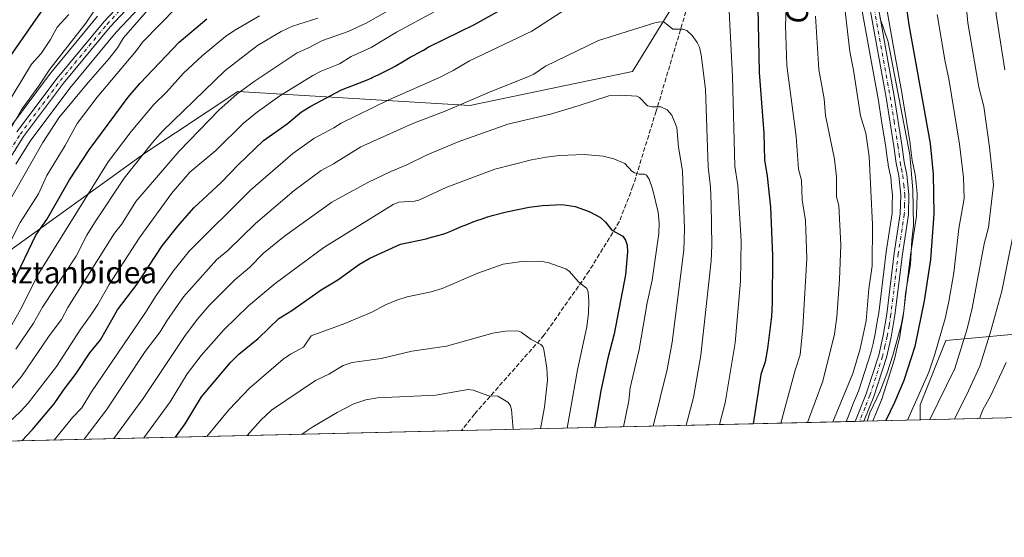
# Model space of a CAD drawing. Units: metres. Extents: x 657977 to 661429, y 4758013 to 4760406.
# Drawn here: x 659546 to 659907, y 4758013 to 4758203 of the extents above; entities that cross this region are included whole.
import ezdxf
from ezdxf.enums import TextEntityAlignment as Align

# ---------------------------------------------------------------- set-up
doc = ezdxf.new("R2010")
doc.units = ezdxf.units.M
doc.header["$MEASUREMENT"] = 0
doc.linetypes.add('DGN Style 3', pattern=[2.307223458686699, 1.648016756204785, -0.6592067024819142])
doc.linetypes.add('DGN Style 4', pattern=[2.6384748266838614, 1.318413404963828, -0.6592067024819142, 0.001648016756204785, -0.6592067024819142])
for name, color, linetype, lineweight in [('Arbolado forestal CxS', 92, 'Continuous', 0), ('Comarca CxS', 21, 'Continuous', 0), ('Comunidad Autónoma CxS', 142, 'Continuous', 0), ('Curva de nivel maestra', 30, 'Continuous', 30), ('Curva de nivel normal', 30, 'Continuous', 0), ('Espacio natural protegido CxS', 121, 'Continuous', 0), ('Instalación recreativa', 7, 'Continuous', 0), ('Municipio CxS', 4, 'Continuous', 0), ('Pista no pavimentada Cxs', 111, 'Continuous', 0), ('Pista no pavimentada eje', 91, 'DGN Style 4', 0), ('Provincia CxS', 1, 'Continuous', 0), ('Senda', 7, 'DGN Style 3', 0), ('Texto cartográfico', 7, 'Continuous', 0)]:
    doc.layers.add(name, color=color, linetype=linetype, lineweight=lineweight)
doc.styles.add('Style-Arial', font='txt')

# ---------------------------------------------------------------- blocks, each defined once
blk = doc.blocks.new('*U6')
at = {"layer": 'Arbolado forestal CxS', "color": 92, "linetype": 'Continuous', "lineweight": 0}
for points in [[(659920.2655999997, 4758088.2775, 1251.730200000005), (659885.5343000004, 4758085.120300001, 1269.677899999995), (659876.0617000004, 4758061.439900001, 1270.270499999999), (659876.0617000004, 4758055.9802, 1268.712400000004), (658578.4890999999, 4758025.709600001, 1251.848100000003)], [(659519.7659, 4758101.517300001, 1257.595000000001), (659592.2034999998, 4758153.756100001, 1283.895399999994), (659626.2384000003, 4758176.3577, 1288.789600000004), (659711.1754999999, 4758171.1491, 1310.108399999997), (659770.7346999999, 4758183.6873, 1312.897599999997), (659795.8129000004, 4758224.437700001, 1305.757400000002), (659805.2171999998, 4758258.919299999, 1302.226200000005), (659827.1605000002, 4758305.9397, 1300.290599999993), (659858.5077000001, 4758349.825099999, 1293.448000000004), (659902.3936999999, 4758409.384099999, 1282.745699999999), (659924.3384999996, 4758478.347300001, 1268.485000000001), (659963.2944999998, 4758524.2335, 1255.721099999995), (659981.4254999999, 4758540.098099999, 1249.785000000003), (660034.4181000004, 4758582.224500001, 1232.292000000001)]]:
    blk.add_polyline3d(points, dxfattribs=at)
blk = doc.blocks.new('*U8')
at = {"layer": 'Instalación recreativa', "color": 7, "linetype": 'Continuous', "lineweight": 0}
for points in [[(659542.8969999999, 4758163.366000001, 1270.504100000006), (659557.6069999998, 4758183.026000001, 1261.536600000007), (659557.7438000003, 4758183.1997, 1261.630600000004), (659574.8733000001, 4758203.891200001, 1275.578200000004)], [(659863.7725000001, 4758207.286499999, 1284.331999999995), (659866.6535999998, 4758191.304199999, 1285.256299999994), (659869.5601000005, 4758175.210700001, 1285.586800000005), (659869.5736999996, 4758175.1304, 1285.686199999996), (659870.9989, 4758166.214199999, 1288.410099999994), (659872.4241000004, 4758157.268100001, 1284.842499999999), (659872.4411000004, 4758157.1516, 1284.908800000005), (659872.8569, 4758154.0153, 1287.094400000002), (659873.2455000002, 4758151.020199999, 1286.812600000005), (659873.6969999997, 4758148.855799999, 1285.296499999997), (659874.1787, 4758146.502499999, 1284.834499999997), (659874.2017000001, 4758146.3815, 1284.896599999993), (659874.2472999999, 4758146.052300001, 1285.036999999997), (659874.5970999999, 4758142.5891, 1286.349499999997), (659874.9670000002, 4758138.955800001, 1288.379199999996), (659874.9901000002, 4758138.5001, 1288.598499999993), (659874.9886999996, 4758138.3895, 1288.635999999999), (659874.8986999998, 4758134.726500001, 1285.449800000002), (659874.8086000001, 4758131.2534, 1283.204500000007), (659874.7585000005, 4758130.6907, 1283.3701), (659872.5590000004, 4758116.2893, 1287.407800000001), (659869.8574000001, 4758094.018200001, 1284.553499999995), (659869.8301999997, 4758093.828500001, 1284.601500000004), (659869.1796000004, 4758089.8794, 1284.919299999994), (659868.5053000003, 4758085.8345, 1284.579199999993), (659868.4521000005, 4758085.5712, 1284.581000000006), (659867.6130999997, 4758081.980699999, 1285.301000000007), (659866.7542000003, 4758078.270199999, 1289.904999999999), (659866.6501000002, 4758077.895400001, 1290.224199999997), (659862.0151000004, 4758063.6204, 1281.798999999999), (659861.9637000002, 4758063.471000001, 1281.760599999994), (659861.9100000003, 4758063.330800001, 1281.722599999994), (659860.1005999995, 4758058.8323, 1284.964099999997), (659858.7942000005, 4758055.577400001, 1286.588499999998), (659849.0033999998, 4758055.348999999, 1287.965299999996), (659849.7243999997, 4758057.1425, 1287.457500000004), (659851.7495999997, 4758062.187899999, 1289.902900000001), (659853.5027000001, 4758066.546399999, 1290.463699999993), (659858.0299000005, 4758080.489600001, 1288.891199999998), (659858.8470999999, 4758084.019500001, 1289.055300000007), (659859.6551999999, 4758087.4779, 1288.156000000003), (659860.3005999997, 4758091.3508, 1288.587799999994), (659860.9343999998, 4758095.197100001, 1289.985100000006), (659863.6327999998, 4758117.442, 1293.801099999997), (659863.6517000003, 4758117.579500001, 1293.759699999995), (659865.8190000001, 4758131.7697, 1286.589999999997), (659865.9014999998, 4758134.953700001, 1286.716700000004), (659865.9845000004, 4758138.326900001, 1286.0766), (659865.6431, 4758141.681100001, 1285.005699999994), (659865.3158, 4758144.921, 1283.845700000005), (659864.8832, 4758147.034399999, 1283.1112), (659864.3998999996, 4758149.351199999, 1282.848800000007), (659864.3734999998, 4758149.488700001, 1282.839999999997), (659864.3425000003, 4758149.691099999, 1282.820500000002), (659863.9332999998, 4758152.844900001, 1282.588699999993), (659863.5268999999, 4758155.910300001, 1284.1299), (659862.1113, 4758164.796, 1283.960900000006), (659860.6936999997, 4758173.664999999, 1286.3992), (659857.7966, 4758189.706, 1282.820600000006), (659854.8899999997, 4758205.830200001, 1287.970700000005)], [(659594.5963000003, 4758211.8597, 1263.843999999998), (659581.7120000003, 4758198.0385, 1263.133199999997), (659564.7468999998, 4758177.545700001, 1264.920599999998), (659550.2083999999, 4758158.114800001, 1263.858600000007), (659544.9029000001, 4758149.733999999, 1266.4182)]]:
    blk.add_polyline3d(points, dxfattribs=at)
blk = doc.blocks.new('*U10')
at = {"layer": 'Pista no pavimentada Cxs', "color": 111, "linetype": 'Continuous', "lineweight": 0}
for points in [[(659545.2600999996, 4758161.520099999, 1265.025699999998), (659560.0301000001, 4758181.2601, 1261.561300000001), (659577.2001, 4758202.0001, 1269.702000000005), (659590.6901000004, 4758216.470100001, 1266.433900000004)], [(659860.8000999996, 4758206.840100001, 1280.888999999996), (659866.6101000002, 4758174.670100001, 1281.081699999995), (659869.4600999998, 4758156.780099999, 1282.214800000002), (659870.2901, 4758150.520099999, 1282.972899999993), (659871.2500999998, 4758145.8301, 1281.644499999995), (659871.9901000002, 4758138.5601, 1282.844800000006), (659871.8101000005, 4758131.2401, 1280.809099999999), (659869.5900999998, 4758116.700099999, 1285.451199999996), (659866.8800999997, 4758094.350099999, 1282.038199999995), (659865.5401, 4758086.3101, 1281.726200000005), (659863.8201000001, 4758078.880100001, 1283.403600000005), (659859.1501000002, 4758064.5001, 1281.527499999997), (659855.5301000001, 4758055.5001, 1283.316399999996), (659852.2681, 4758055.425200001, 1281.319600000003), (659852.2701000003, 4758055.4301, 1281.316099999996), (659856.3201000001, 4758065.520099999, 1283.959099999993), (659860.9200999998, 4758079.690099999, 1283.467799999999), (659862.6001000004, 4758086.880100001, 1281.013099999996), (659863.9001000002, 4758094.770099999, 1283.323499999999), (659866.6101000002, 4758117.100099999, 1286.376900000003), (659868.8101000005, 4758131.5001, 1281.507299999997), (659868.9901000002, 4758138.440099999, 1282.300099999993), (659868.2901, 4758145.370100001, 1280.881399999998), (659867.3201000001, 4758150.020099999, 1280.613800000007), (659866.5000999998, 4758156.340100001, 1281.345300000001), (659863.6501000002, 4758174.170100001, 1281.1296), (659857.8400999998, 4758206.4001, 1280.867299999998)], [(659592.6501000002, 4758214.170100001, 1262.698900000003), (659579.4600999998, 4758200.020099999, 1265.033100000001), (659562.3901000004, 4758179.4001, 1262.261100000003), (659547.7401000002, 4758159.8201, 1261.037400000001), (659536.9401000004, 4758142.7601, 1259.474100000007)]]:
    blk.add_polyline3d(points, dxfattribs=at)

msp = doc.modelspace()

# ---------------------------------------------------------------- linework, layer by layer
at = {"layer": 'Arbolado forestal CxS', "color": 92, "linetype": 'Continuous', "lineweight": 0, "extrusion": (0.4349440038499903, 0.01014669274999543, 0.9004003321529689), "elevation": 336430.0175052957, "flags": 128}
msp.add_lwpolyline([(4741371.884960357, -693595.917716553), (4741371.884960357, -693355.7737422425)], dxfattribs=at)
at = {"layer": 'Arbolado forestal CxS', "color": 92, "linetype": 'Continuous', "lineweight": 0, "extrusion": (0.3983499732336238, 0.009292800321784637, 0.9171864274437073), "elevation": 308242.5102059437, "flags": 128}
msp.add_lwpolyline([(4741372.271719319, -706309.8614075519), (4741372.27171932, -706152.6796095646)], dxfattribs=at)
at = {"layer": 'Arbolado forestal CxS', "color": 92, "linetype": 'Continuous', "lineweight": 0, "extrusion": (0.2321851089583015, 0.00542315614184435, 0.9726564987473652), "elevation": 180257.3113426707, "flags": 128}
msp.add_lwpolyline([(4741350.083174068, -749404.623158861), (4741350.083174068, -749402.9456448645)], dxfattribs=at)
at = {"layer": 'Arbolado forestal CxS', "color": 92, "linetype": 'Continuous', "lineweight": 0, "extrusion": (0.1842052903551585, 0.004280954527449679, 0.9828784688014617), "elevation": 143176.0704734924, "flags": 128}
msp.add_lwpolyline([(4741440.112641376, -756802.0757489824), (4741440.112641376, -756800.4160927854)], dxfattribs=at)
at = {"layer": 'Arbolado forestal CxS', "color": 92, "linetype": 'Continuous', "lineweight": 0, "extrusion": (0.4844317384139283, 0.01130409933326574, 0.8747560277903337), "elevation": 374560.2589599201, "flags": 128}
msp.add_lwpolyline([(4741367.241418228, -673554.7725068987), (4741367.241418229, -673531.2948875062)], dxfattribs=at)
at = {"layer": 'Arbolado forestal CxS', "color": 92, "linetype": 'Continuous', "lineweight": 0, "extrusion": (-0.2897768008100527, -0.006760103660854402, 0.9570703770939656), "elevation": -222047.2977951678, "flags": 128}
msp.add_lwpolyline([(-4741371.943731301, 737809.7043182447), (-4741371.9437313, 737530.0226829408)], dxfattribs=at)
at = {"layer": 'Arbolado forestal CxS', "color": 92, "linetype": 'Continuous', "lineweight": 0}
for points in [[(660034.4181000004, 4758582.224500001, 1232.292000000001), (659981.4254999999, 4758540.098099999, 1249.785000000003), (659963.2944999998, 4758524.2335, 1255.721099999995), (659924.3384999996, 4758478.347300001, 1268.485000000001), (659902.3936999999, 4758409.384099999, 1282.745699999999), (659858.5077000001, 4758349.825099999, 1293.448000000004), (659827.1605000002, 4758305.9397, 1300.290599999993), (659805.2171999998, 4758258.919299999, 1302.226200000005), (659795.8129000004, 4758224.437700001, 1305.757400000002), (659770.7346999999, 4758183.6873, 1312.897599999997), (659711.1754999999, 4758171.1491, 1310.108399999997), (659626.2384000003, 4758176.3577, 1288.789600000004), (659592.2034999998, 4758153.756100001, 1283.895399999994), (659519.7659, 4758101.517300001, 1257.595000000001)], [(660034.4181000004, 4758582.224500001, 1232.292000000001), (659981.4254999999, 4758540.098099999, 1249.785000000003), (659963.2944999998, 4758524.2335, 1255.721099999995), (659924.3384999996, 4758478.347300001, 1268.485000000001), (659902.3936999999, 4758409.384099999, 1282.745699999999), (659858.5077000001, 4758349.825099999, 1293.448000000004), (659827.1605000002, 4758305.9397, 1300.290599999993), (659805.2171999998, 4758258.919299999, 1302.226200000005), (659795.8129000004, 4758224.437700001, 1305.757400000002), (659770.7346999999, 4758183.6873, 1312.897599999997), (659711.1754999999, 4758171.1491, 1310.108399999997), (659626.2384000003, 4758176.3577, 1288.789600000004), (659592.2034999998, 4758153.756100001, 1283.895399999994), (659519.7659, 4758101.517300001, 1257.595000000001)], [(660034.4181000004, 4758582.224500001, 1232.292000000001), (659981.4254999999, 4758540.098099999, 1249.785000000003), (659963.2944999998, 4758524.2335, 1255.721099999995), (659924.3384999996, 4758478.347300001, 1268.485000000001), (659902.3936999999, 4758409.384099999, 1282.745699999999), (659858.5077000001, 4758349.825099999, 1293.448000000004), (659827.1605000002, 4758305.9397, 1300.290599999993), (659805.2171999998, 4758258.919299999, 1302.226200000005), (659795.8129000004, 4758224.437700001, 1305.757400000002), (659770.7346999999, 4758183.6873, 1312.897599999997), (659711.1754999999, 4758171.1491, 1310.108399999997), (659626.2384000003, 4758176.3577, 1288.789600000004), (659592.2034999998, 4758153.756100001, 1283.895399999994), (659519.7659, 4758101.517300001, 1257.595000000001)], [(660506.0094999997, 4758070.676000001, 1240.453800000003), (659876.0617000004, 4758055.9802, 1268.712400000004), (659876.0617000004, 4758061.439900001, 1270.270499999999), (659885.5343000004, 4758085.120300001, 1269.677899999995), (659920.2655999997, 4758088.2775, 1251.730200000005)], [(659920.2655999997, 4758088.2775, 1251.730200000005), (659885.5343000004, 4758085.120300001, 1269.677899999995), (659876.0617000004, 4758061.439900001, 1270.270499999999), (659876.0617000004, 4758055.9803, 1268.712400000004)], [(659920.2655999997, 4758088.2775, 1251.730200000005), (659885.5343000004, 4758085.120300001, 1269.677899999995), (659876.0617000004, 4758061.439900001, 1270.270499999999), (659876.0617000004, 4758055.9803, 1268.712400000004)]]:
    msp.add_polyline3d(points, dxfattribs=at)
at = {"layer": 'Comarca CxS', "color": 21, "linetype": 'Continuous', "lineweight": 0}
msp.add_3dface([(661428.650001232, 4758092.199982403), (658030.2500012071, 4758012.919982401), (657976.7900012061, 4760326.309982379), (661374.0500012335, 4760405.54998238)], dxfattribs=at)
at = {"layer": 'Comunidad Autónoma CxS', "color": 142, "linetype": 'Continuous', "lineweight": 0}
msp.add_3dface([(661428.650001232, 4758092.199982403), (658030.2500012071, 4758012.919982401), (657976.7900012061, 4760326.309982379), (661374.0500012335, 4760405.54998238)], dxfattribs=at)
at = {"layer": 'Curva de nivel maestra', "color": 30, "linetype": 'Continuous', "lineweight": 30, "flags": 128}
for points, elevation in [([(659540.9299999997, 4758186.380100001), (659559.7300000006, 4758213.4901)], 1250), ([(659547.0754000006, 4758048.3057), (659547.0800000001, 4758048.3101), (659551.0199999996, 4758052.4301), (659558.9400000004, 4758061.890100001), (659562.4000000004, 4758066.850099999), (659567.0199999996, 4758072.9801), (659572.0700000003, 4758080.5801), (659575.8899999997, 4758085.290100001), (659582.2000000002, 4758096.3201), (659589.2300000006, 4758105.620100001), (659598.5300000003, 4758119.720100001), (659604.2300000006, 4758127.030099999), (659610.1600000003, 4758133.7301), (659620.1299999999, 4758142.940099999), (659626.4299999997, 4758149.550100001), (659635.6699999999, 4758158.3201), (659644.2999999998, 4758164.470100001), (659649.5899999999, 4758168.8301), (659652.9299999997, 4758171.0001), (659664.1500000004, 4758176.9901), (659673.8899999997, 4758180.770099999), (659675.0099999999, 4758181.2501), (659675.6600000003, 4758181.550100001), (659676.7800000003, 4758182.110099999), (659677.5599999997, 4758182.4901), (659680.3200000003, 4758183.7601), (659681.54, 4758184.370100001), (659682.2300000006, 4758184.7401), (659683.7800000003, 4758185.610099999), (659687.1299999999, 4758187.5801), (659689.3899999997, 4758188.9001), (659690.5800000001, 4758189.5601), (659692.3499999996, 4758190.4901), (659693.4500000002, 4758191.090100001), (659694.2000000002, 4758191.530099999), (659695.9400000004, 4758192.600099999), (659696.4000000004, 4758192.860099999), (659712.8799999999, 4758200.850099999), (659725.6100000005, 4758207.950099999)], 1300), ([(659816.7000000002, 4758207.130100001), (659817.1799999997, 4758183.2501), (659818.8499999996, 4758161.030099999), (659819.0599999997, 4758151.300100001), (659820.0999999996, 4758145.290100001), (659821.2999999998, 4758133.890100001), (659822.0599999997, 4758116.1601), (659821.9199999999, 4758099.020099999), (659821.6799999997, 4758093.870100001), (659820.25, 4758082.100099999), (659819.29, 4758077.280099999), (659817.7300000006, 4758072.550100001), (659814.9212999997, 4758054.558599999), (659814.9205999998, 4758054.554099999)], 1300), ([(659544.0099999999, 4758106.600099999), (659552.2599999999, 4758123.6801), (659556.2999999998, 4758129.450099999), (659564.54, 4758143.920100001), (659571.8200000003, 4758154.920100001), (659586.0099999999, 4758174.200099999), (659590.4800000006, 4758179.340100001), (659604.7400000002, 4758194.4301), (659614.9100000003, 4758203.0101)], 1275), ([(659871.2400000002, 4758205.9301), (659871.9299999997, 4758200.720100001), (659879.7400000002, 4758157.2601), (659880.8799999999, 4758146.0101), (659881.1200000001, 4758131.5001), (659879.8799999999, 4758114.800100001), (659877.5499999998, 4758099.5601), (659874.1299999999, 4758082.860099999), (659870.0800000001, 4758070.370100001), (659866.6799999997, 4758062.3101), (659863.4800000006, 4758055.690099999), (659863.4787, 4758055.686899999)], 1275), ([(659603.4402999999, 4758049.6206), (659606.9500000002, 4758054.460100001), (659612.8799999999, 4758064.4101), (659623.54, 4758077.0001), (659626.5499999998, 4758080.030099999), (659633.6299999999, 4758085.800100001), (659641.1900000004, 4758093.170100001), (659645.9699999997, 4758096.0101), (659656.7300000006, 4758103.590100001), (659662.8600000005, 4758107.2501), (659670.7999999998, 4758113.020099999), (659674.5700000003, 4758115.280099999), (659685.75, 4758120.390100001), (659695.2199999997, 4758122.390100001), (659696.2800000003, 4758122.6601), (659699.4600000001, 4758123.520099999), (659701.2999999998, 4758124.090100001), (659702.3399999999, 4758124.440099999), (659702.9900000002, 4758124.6801), (659704.2800000003, 4758125.200099999), (659705.3399999999, 4758125.6501), (659707.7999999998, 4758126.710100001), (659710.0800000001, 4758127.640100001), (659712.4500000002, 4758128.550100001), (659713.7199999997, 4758129.020099999), (659715.7000000002, 4758129.710100001), (659717.6900000004, 4758130.360099999), (659718.6699999999, 4758130.670100001), (659719.3700000001, 4758130.880100001), (659724.5999999996, 4758132.2401), (659732.9699999997, 4758133.9901), (659737.7599999999, 4758134.5801), (659744.9500000002, 4758134.880100001), (659749.7400000002, 4758134.210100001), (659754.9100000003, 4758132.370100001), (659759.0800000001, 4758130.110099999), (659760.8799999999, 4758128.5001), (659763.1799999997, 4758125.4901), (659767.1600000003, 4758123.2601), (659768.2100000001, 4758121.790100001), (659768.7599999999, 4758120.030099999), (659768.9199999999, 4758117.530099999), (659768.25, 4758109.1801), (659764.0499999998, 4758087.530099999), (659761.6200000001, 4758078.1601), (659759.1299999999, 4758066.610099999), (659756.8296999997, 4758053.198899999)], 1325), ([(659547.0751, 4758048.305400001), (659547.0754000006, 4758048.3057)], 1300), ([(659603.4401000004, 4758049.620300001), (659603.4402999999, 4758049.6206)], 1325)]:
    msp.add_lwpolyline(points, dxfattribs=dict(at, elevation=elevation))
at = {"layer": 'Curva de nivel normal', "color": 30, "linetype": 'Continuous', "lineweight": 0, "flags": 128}
for points, elevation in [([(659908.1399999997, 4758319.430000001), (659905.3600000005, 4758303.32), (659904.3799999999, 4758293.810000001), (659903.7300000006, 4758283.180000001), (659903.8099999997, 4758266.350000001), (659902.4299999997, 4758241.67), (659902.3799999999, 4758234.279999999), (659901.8899999997, 4758227.980000001), (659901.9299999997, 4758224.4), (659903.0599999997, 4758215.720000001), (659904.0099999999, 4758204.57), (659907.1299999999, 4758184.25)], 1260), ([(659891.29, 4758226.59), (659893.54, 4758201.529999999), (659897.5499999998, 4758177.939999999), (659899.4100000003, 4758170.810000001), (659901.5199999996, 4758155.930000001), (659902.9199999999, 4758142.100000001), (659901.1900000004, 4758126.52), (659899.5099999999, 4758120.51), (659895.0999999996, 4758096.91), (659893.2999999998, 4758089.33), (659888.8099999997, 4758074.76), (659879.6114999996, 4758056.063100001)], 1265), ([(659805.9400000004, 4758210.730000001), (659807.4100000003, 4758181.82), (659808.2199999997, 4758149.01), (659809.3300000001, 4758141.859999999), (659810.5199999996, 4758121.460000001), (659810.3399999999, 4758106.779999999), (659808.4199999999, 4758084.26), (659804.6799999997, 4758062.25), (659802.6501000002, 4758054.270500001), (659802.6496000001, 4758054.267700001)], 1305), ([(659542.4400000004, 4758066.449999999), (659546.9600000001, 4758071.859999999), (659557.1100000005, 4758086.789999999), (659561.6600000003, 4758092.74), (659563.9199999999, 4758097.220000001), (659581.0499999998, 4758124.449999999), (659583.5800000001, 4758127.600000001), (659588.8300000001, 4758135.970000001), (659604.7699999996, 4758154.52), (659619.3200000003, 4758169.66), (659625.8499999996, 4758175.310000001), (659632.1699999999, 4758180.029999999), (659647.9500000002, 4758190.57), (659651.9000000004, 4758192.180000001), (659657.2400000002, 4758194.980000001), (659666.6200000001, 4758198.32), (659673.5199999996, 4758201.480000001), (659686.8300000001, 4758209.24)], 1290), ([(659542.8099999997, 4758121.16), (659546.5499999998, 4758128.26), (659553.2100000001, 4758138.800000001), (659556.2800000003, 4758145.539999999), (659563.0099999999, 4758156.59), (659567.3200000003, 4758164.57), (659574.7000000002, 4758174.210000001), (659589.1200000001, 4758191.41), (659591.29, 4758194.4), (659603.8399999999, 4758207.230000001)], 1270), ([(659558.9215000002, 4758048.581900001), (659565.6299999999, 4758056.789999999), (659569.1200000001, 4758060.41), (659572.6100000005, 4758066.27), (659592.0999999996, 4758094.939999999), (659596.3200000003, 4758101.600000001), (659602.5, 4758110.430000001), (659608.3399999999, 4758117.810000001), (659630.8700000001, 4758140.15), (659646.3300000001, 4758153.65), (659654, 4758159.100000001), (659661.4000000004, 4758162.980000001), (659664.0599999997, 4758164.689999999), (659681.4800000006, 4758173.27), (659700.0899999999, 4758181.5), (659705.1100000005, 4758184.08), (659711.04, 4758187.630000001), (659733.8600000005, 4758198.51), (659746.7599999999, 4758206.800000001)], 1305), ([(659827.0499999998, 4758206.59), (659826.8300000001, 4758200.470000001), (659827.2400000002, 4758185.91), (659830.7199999997, 4758159.869999999), (659831.5499999998, 4758147.890000001), (659832.6500000004, 4758143.850000001), (659832.8899999997, 4758136.680000001), (659834.0899999999, 4758129.060000001), (659834.5800000001, 4758115.130000001), (659833.1699999999, 4758089.859999999), (659832.1100000005, 4758079.84), (659830.3200000003, 4758074.189999999), (659825.1405999997, 4758054.792300001)], 1295), ([(659848.1299999999, 4758210.01), (659850.2999999998, 4758191.029999999), (659851.6600000003, 4758184.189999999), (659854.2699999996, 4758167.390000001), (659856.1600000003, 4758161.119999999), (659857.4199999999, 4758152.560000001), (659858.6699999999, 4758127.550000001), (659858.4900000002, 4758112.41), (659857.3499999996, 4758103.949999999), (659856.2800000003, 4758092.25), (659854.2000000002, 4758081.99), (659851.4500000002, 4758072.960000001), (659844.0919000005, 4758055.2345)], 1285), ([(659537.4400000004, 4758164.67), (659550.6600000003, 4758186.4), (659554.1699999999, 4758190.24), (659557.6600000003, 4758195.449999999), (659560.0700000003, 4758199.960000001), (659564.3799999999, 4758204.51)], 1255), ([(659540.5099999999, 4758053.279999999), (659546.5199999996, 4758058.9), (659549.4500000002, 4758062.109999999), (659559.8200000003, 4758075.550000001), (659568.6600000003, 4758089.33), (659572.2699999996, 4758094.230000001), (659574.9600000001, 4758098.230000001), (659579.0700000003, 4758105.57), (659590.0999999996, 4758122.529999999), (659601.9000000004, 4758138.960000001), (659608.6399999997, 4758146.730000001), (659618.1799999997, 4758154.689999999), (659628.3399999999, 4758164.67), (659633.4699999997, 4758168.850000001), (659641.5800000001, 4758174.720000001), (659653.6500000004, 4758182.16), (659656.6799999997, 4758183.730000001), (659663.4900000002, 4758186.52), (659667.75, 4758189.199999999), (659675.0099999999, 4758192.52), (659684.3200000003, 4758198.050000001), (659698.3899999997, 4758205.640000001)], 1295), ([(659542.9500000002, 4758089.9), (659547.0700000003, 4758097.24), (659552.7999999998, 4758108.91), (659578.6900000004, 4758150.609999999), (659587.1500000004, 4758161.730000001), (659595.4900000002, 4758171.58), (659600.0800000001, 4758176.039999999), (659606.3200000003, 4758183), (659613.1200000001, 4758189.41), (659621.6600000003, 4758196.52), (659624.7000000002, 4758198.600000001), (659634.1799999997, 4758204.07)], 1280), ([(659543.2199999997, 4758163.039999999), (659546.8499999996, 4758169.460000001), (659553.3200000003, 4758178.390000001), (659557.3200000003, 4758184.539999999), (659570.5999999996, 4758201.380000001), (659573.8700000001, 4758206.27)], 1260), ([(659543.4500000002, 4758137.699999999), (659554.7999999998, 4758157.699999999), (659560.6399999997, 4758166.67), (659571.3499999996, 4758179.600000001), (659579.1299999999, 4758188.439999999), (659582.1399999997, 4758192.34), (659584.3700000001, 4758195.960000001), (659592.5899999999, 4758205.58)], 1265), ([(659544.9000000004, 4758081.859999999), (659551.4000000004, 4758091.369999999), (659554.6699999999, 4758097.24), (659567.0599999997, 4758116), (659570.9299999997, 4758123.699999999), (659573.6600000003, 4758128.25), (659584.6200000001, 4758144.609999999), (659595, 4758157.619999999), (659598.6600000003, 4758161.75), (659621.5700000003, 4758184), (659633.4299999997, 4758193.220000001), (659642.1200000001, 4758198.359999999), (659646.2100000001, 4758200.27), (659655.5700000003, 4758203.180000001)], 1285), ([(659837.75, 4758204.01), (659839.04, 4758184.449999999), (659840.9100000003, 4758173.710000001), (659841.4199999999, 4758167.539999999), (659844.79, 4758151.52), (659845.4199999999, 4758145.08), (659845.4199999999, 4758137.710000001), (659846.2800000003, 4758134.52), (659847.04, 4758120.09), (659846.5599999997, 4758107.27), (659845.5599999997, 4758093.699999999), (659844.7599999999, 4758087.390000001), (659840.4800000006, 4758070.100000001), (659834.8696999997, 4758055.019300001)], 1290), ([(659861.4500000002, 4758203.119999999), (659864.3399999999, 4758194.49), (659872.2699999996, 4758153.140000001), (659873.4600000001, 4758140.300000001), (659873.7199999997, 4758127.25), (659873.0499999998, 4758121.949999999), (659872.5899999999, 4758112.949999999), (659870.7000000002, 4758102.279999999), (659870.1100000005, 4758095.74), (659869.1100000005, 4758090.689999999), (659866.2300000006, 4758080), (659863.9199999999, 4758072.850000001), (659861.4400000004, 4758066.52), (659857.6600000003, 4758058.550000001), (659856.7006999999, 4758055.531199999), (659856.6993000006, 4758055.5286)], 1280), ([(659882.3399999999, 4758204.609999999), (659885.25, 4758187.25), (659886.6600000003, 4758181), (659890.5300000003, 4758156.980000001), (659891.9500000002, 4758144.77), (659892.25, 4758137.16), (659890.25, 4758126.07), (659888.4500000002, 4758109.869999999), (659886.6600000003, 4758099.4), (659885.2400000002, 4758093.100000001), (659881.5099999999, 4758080.01), (659879.2400000002, 4758073.449999999), (659871.4814999999, 4758055.873400001)], 1270), ([(659569.9594999999, 4758048.839400001), (659578.0899999999, 4758059.65), (659592.3300000001, 4758081.029999999), (659597.79, 4758088.300000001), (659600.1900000004, 4758092.33), (659606.2999999998, 4758101.050000001), (659618.5300000003, 4758114.779999999), (659622.5599999997, 4758118.060000001), (659632.6699999999, 4758128.01), (659646.9000000004, 4758140.050000001), (659656.7400000002, 4758147.390000001), (659661.2199999997, 4758149.84), (659671.2100000001, 4758156.08), (659690.25, 4758164.609999999), (659702.1900000004, 4758169.130000001), (659718.4000000004, 4758176.119999999), (659732.7100000001, 4758181.84), (659734.5800000001, 4758182.730000001), (659738.8899999997, 4758185.58), (659758.3399999999, 4758195.029999999), (659778.9900000002, 4758201.52), (659780.7999999998, 4758201.869999999), (659782.3700000001, 4758201.710000001), (659785.5599999997, 4758199.230000001), (659789.1500000004, 4758199.15), (659790.6399999997, 4758198.680000001), (659792.6500000004, 4758196.890000001), (659794.4600000001, 4758194.34), (659795.2699999996, 4758192.59), (659795.8899999997, 4758189.82), (659797.4400000004, 4758177.230000001), (659798.4400000004, 4758148.710000001), (659799.3300000001, 4758141.25), (659799.6299999999, 4758135.16), (659799.8300000001, 4758119.930000001), (659799.6200000001, 4758114.25), (659795.8399999999, 4758079.65), (659793.04, 4758064.119999999), (659790.4205999998, 4758053.9824)], 1310), ([(659580.7407000001, 4758049.0909), (659591.5, 4758063.850000001), (659606.7199999997, 4758086.49), (659611.3300000001, 4758092.76), (659615.7000000002, 4758097.91), (659625.0700000003, 4758107.33), (659630.5899999999, 4758111.970000001), (659635.6399999997, 4758117.09), (659643.3099999997, 4758123.25), (659660.5999999996, 4758135.720000001), (659673.8600000005, 4758142.960000001), (659682.2100000001, 4758147.060000001), (659688.1699999999, 4758149.460000001), (659695.5300000003, 4758153.17), (659706.8499999996, 4758157.869999999), (659725.0599999997, 4758164.4), (659740.7400000002, 4758168.029999999), (659751.2100000001, 4758171.25), (659762.1399999997, 4758174.800000001), (659766.4199999999, 4758175), (659772.3499999996, 4758174.58), (659773.3200000003, 4758174.140000001), (659776.2800000003, 4758171.109999999), (659777.9900000002, 4758170.74), (659781.1100000005, 4758170.699999999), (659783.4100000003, 4758169.67), (659785.1900000004, 4758167.66), (659787.04, 4758163.119999999), (659787.6500000004, 4758155.949999999), (659789.0899999999, 4758147.300000001), (659789.7599999999, 4758125.970000001), (659789.5700000003, 4758118.17), (659785.3300000001, 4758084.41), (659783.4000000004, 4758074.380000001), (659778.3502000002, 4758053.700800001)], 1315), ([(659591.8298000004, 4758049.3496), (659601.4900000002, 4758062.619999999), (659607.6600000003, 4758072.810000001), (659612.7800000003, 4758079.57), (659621.0599999997, 4758088.970000001), (659630.1500000004, 4758097.810000001), (659639.9100000003, 4758105.91), (659657.6600000003, 4758119.15), (659683.0700000003, 4758134.960000001), (659685.2300000006, 4758135.83), (659690.9500000002, 4758136.15), (659692.4800000006, 4758136.5), (659702.7000000002, 4758141.279999999), (659720.2999999998, 4758147.84), (659733.8200000003, 4758151.279999999), (659739.1900000004, 4758152.300000001), (659744.0300000003, 4758152.880000001), (659753.0199999996, 4758153.199999999), (659760, 4758152.619999999), (659763.9199999999, 4758151.689999999), (659767.9299999997, 4758149.930000001), (659770.5599999997, 4758147.109999999), (659771.4800000006, 4758146.51), (659773.1600000003, 4758145.99), (659775.2000000002, 4758145.980000001), (659775.9199999999, 4758145.699999999), (659776.9000000004, 4758144.180000001), (659778.1299999999, 4758140.65), (659780.1100000005, 4758132.119999999), (659780.4800000006, 4758128.130000001), (659780.4000000004, 4758124.300000001), (659777.9699999997, 4758107.15), (659776.1900000004, 4758098.869999999), (659773.1600000003, 4758081.82), (659769.9500000002, 4758067.720000001), (659769.3799999999, 4758063), (659767.4693999998, 4758053.447000001)], 1320), ([(659912.25, 4758134.130000001), (659906, 4758103.16), (659901.75, 4758087.720000001), (659897.9500000002, 4758075.640000001), (659893.8700000001, 4758066.630000001), (659888.6519999999, 4758056.274)], 1260), ([(659614.9086999996, 4758049.888), (659614.9101999998, 4758049.8904), (659623.0800000001, 4758059.779999999), (659630.4900000002, 4758067.600000001), (659642.8499999996, 4758078.230000001), (659645.5599999997, 4758080.09), (659650.2300000006, 4758082.640000001), (659653.1299999999, 4758086.800000001), (659665.4500000002, 4758091.310000001), (659675.25, 4758095.439999999), (659680.2999999998, 4758098.100000001), (659684.4400000004, 4758099.83), (659688.2400000002, 4758101.029999999), (659696.9699999997, 4758102.92), (659701.0199999996, 4758104.140000001), (659714.1100000005, 4758109.76), (659723.3600000005, 4758113.029999999), (659730.2800000003, 4758114.029999999), (659736.9000000004, 4758114.130000001), (659739.7999999998, 4758113.619999999), (659746.3799999999, 4758111.350000001), (659747.6299999999, 4758110.359999999), (659750.8799999999, 4758106.65), (659754.0899999999, 4758104.180000001), (659754.5, 4758102.939999999), (659754.7400000002, 4758099.369999999), (659754.6399999997, 4758095.100000001), (659754.04, 4758090.050000001), (659750.6500000004, 4758074.279999999), (659746.7907999996, 4758052.964600001)], 1330), ([(659629.6721000001, 4758050.2324), (659634.6900000004, 4758055.9), (659638.5099999999, 4758059.49), (659654.6799999997, 4758070.369999999), (659659.5999999996, 4758072.680000001), (659664.79, 4758075.850000001), (659668.0800000001, 4758076.970000001), (659678.7000000002, 4758078.480000001), (659689.9400000004, 4758081.16), (659702.5800000001, 4758083.050000001), (659719.5499999998, 4758087.76), (659724.1900000004, 4758088.439999999), (659728.79, 4758088.630000001), (659729.9299999997, 4758088.17), (659733.6399999997, 4758085.380000001), (659737.1399999997, 4758083.59), (659737.8799999999, 4758082.84), (659738.3099999997, 4758081.810000001), (659739.3899999997, 4758074.930000001), (659739.6200000001, 4758070.480000001), (659738.4800000006, 4758060.619999999), (659737.1096999999, 4758052.738800001)], 1335), ([(659907.6600000003, 4758077.050000001), (659901.8499999996, 4758064.720000001), (659899.0499999998, 4758059.66), (659897.8102000002, 4758056.490300001), (659897.8088999996, 4758056.487600001)], 1255), ([(659727.0197000002, 4758052.5034), (659726.4800000006, 4758059.789999999), (659725.9600000001, 4758061.390000001), (659725.0899999999, 4758062.480000001), (659721.4299999997, 4758064.609999999), (659718.0899999999, 4758064.789999999), (659712.3600000005, 4758066.84), (659710.6100000005, 4758067.09), (659698.7800000003, 4758065.02), (659677.3399999999, 4758064.050000001), (659673.0599999997, 4758063.359999999), (659668.7100000001, 4758061.82), (659662.5599999997, 4758058.67), (659653.6699999999, 4758053.470000001), (659649.6579, 4758050.6986)], 1340)]:
    msp.add_lwpolyline(points, dxfattribs=dict(at, elevation=elevation))
at = {"layer": 'Espacio natural protegido CxS', "color": 121, "linetype": 'Continuous', "lineweight": 0}
msp.add_3dface([(661428.650001232, 4758092.199982403), (658030.2500012071, 4758012.919982401), (657976.7900012061, 4760326.309982379), (661374.0500012335, 4760405.54998238)], dxfattribs=at)
msp.add_3dface([(661428.650001232, 4758092.199982403), (658030.2500012071, 4758012.919982401), (657976.7900012061, 4760326.309982379), (661374.0500012335, 4760405.54998238)], dxfattribs=at)
at = {"layer": 'Instalación recreativa', "color": 7, "linetype": 'Continuous', "lineweight": 0, "extrusion": (0.897255411443452, 0.0209149809097193, 0.4410162017533912), "elevation": 692135.739394629, "flags": 128}
msp.add_lwpolyline([(4741386.349850621, -338676.3742492914), (4741386.349850622, -338668.9695625465)], dxfattribs=at)
at = {"layer": 'Instalación recreativa', "color": 7, "linetype": 'Continuous', "lineweight": 0, "extrusion": (-0.3841279590316444, -0.008971541246139698, 0.9232362766582843), "elevation": -294971.8347695417, "flags": 128}
msp.add_lwpolyline([(-4741351.185556526, 712096.3107806856), (-4741351.185556526, 712094.5433621978)], dxfattribs=at)
at = {"layer": 'Instalación recreativa', "color": 7, "linetype": 'Continuous', "lineweight": 0, "extrusion": (-0.6280348441281376, -0.01459650464148647, 0.7780483125187001), "elevation": -482864.7625863455, "flags": 128}
msp.add_lwpolyline([(-4741439.016344616, 600083.9902378237), (-4741439.016344617, 600081.8937865605)], dxfattribs=at)
at = {"layer": 'Instalación recreativa', "color": 7, "linetype": 'Continuous', "lineweight": 0, "extrusion": (-0.7077466769549549, -0.01654393921353441, 0.7062725673099004), "elevation": -544821.169010993, "flags": 128}
msp.add_lwpolyline([(-4741335.851646937, 545355.2950660421), (-4741335.851646937, 545350.6722167268)], dxfattribs=at)
at = {"layer": 'Instalación recreativa', "color": 7, "linetype": 'Continuous', "lineweight": 0}
for points in [[(659594.5963000003, 4758211.8597, 1263.843999999998), (659581.7120000003, 4758198.0385, 1263.133199999997), (659564.7468999998, 4758177.545700001, 1264.920599999998), (659550.2083999999, 4758158.114800001, 1263.858600000007), (659544.9029000001, 4758149.733999999, 1266.4182)], [(659863.7725000001, 4758207.286499999, 1284.331999999995), (659866.6535999998, 4758191.304199999, 1285.256299999994), (659869.5601000005, 4758175.210700001, 1285.586800000005), (659869.5736999996, 4758175.1304, 1285.686199999996), (659870.9989, 4758166.214199999, 1288.410099999994), (659872.4241000004, 4758157.268100001, 1284.842499999999), (659872.4411000004, 4758157.1516, 1284.908800000005), (659872.8569, 4758154.0153, 1287.094400000002), (659873.2455000002, 4758151.020199999, 1286.812600000005), (659873.6969999997, 4758148.855799999, 1285.296499999997), (659874.1787, 4758146.502499999, 1284.834499999997), (659874.2017000001, 4758146.3815, 1284.896599999993), (659874.2472999999, 4758146.052300001, 1285.036999999997), (659874.5970999999, 4758142.5891, 1286.349499999997), (659874.9670000002, 4758138.955800001, 1288.379199999996), (659874.9901000002, 4758138.5001, 1288.598499999993), (659874.9886999996, 4758138.3895, 1288.635999999999), (659874.8986999998, 4758134.726500001, 1285.449800000002), (659874.8086000001, 4758131.2534, 1283.204500000007), (659874.7585000005, 4758130.6907, 1283.3701), (659872.5590000004, 4758116.2893, 1287.407800000001), (659869.8574000001, 4758094.018200001, 1284.553499999995), (659869.8301999997, 4758093.828500001, 1284.601500000004), (659869.1796000004, 4758089.8794, 1284.919299999994), (659868.5053000003, 4758085.8345, 1284.579199999993), (659868.4521000005, 4758085.5712, 1284.581000000006), (659867.6130999997, 4758081.980699999, 1285.301000000007), (659866.7542000003, 4758078.270199999, 1289.904999999999), (659866.6501000002, 4758077.895400001, 1290.224199999997), (659862.0151000004, 4758063.6204, 1281.798999999999), (659861.9637000002, 4758063.471000001, 1281.760599999994), (659861.9100000003, 4758063.330800001, 1281.722599999994), (659860.1005999995, 4758058.8323, 1284.964099999997), (659858.7942000005, 4758055.577500001, 1286.588399999993)], [(659542.8969999999, 4758163.366000001, 1270.504100000006), (659557.6069999998, 4758183.026000001, 1261.536600000007), (659557.7438000003, 4758183.1997, 1261.630600000004), (659574.8733000001, 4758203.891200001, 1275.578200000004)], [(659849.0033999998, 4758055.349099999, 1287.965299999996), (659849.7243999997, 4758057.1425, 1287.457500000004), (659851.7495999997, 4758062.187899999, 1289.902900000001), (659853.5027000001, 4758066.546399999, 1290.463699999993), (659858.0299000005, 4758080.489600001, 1288.891199999998), (659858.8470999999, 4758084.019500001, 1289.055300000007), (659859.6551999999, 4758087.4779, 1288.156000000003), (659860.3005999997, 4758091.3508, 1288.587799999994), (659860.9343999998, 4758095.197100001, 1289.985100000006), (659863.6327999998, 4758117.442, 1293.801099999997), (659863.6517000003, 4758117.579500001, 1293.759699999995), (659865.8190000001, 4758131.7697, 1286.589999999997), (659865.9014999998, 4758134.953700001, 1286.716700000004), (659865.9845000004, 4758138.326900001, 1286.0766), (659865.6431, 4758141.681100001, 1285.005699999994), (659865.3158, 4758144.921, 1283.845700000005), (659864.8832, 4758147.034399999, 1283.1112), (659864.3998999996, 4758149.351199999, 1282.848800000007), (659864.3734999998, 4758149.488700001, 1282.839999999997), (659864.3425000003, 4758149.691099999, 1282.820500000002), (659863.9332999998, 4758152.844900001, 1282.588699999993), (659863.5268999999, 4758155.910300001, 1284.1299), (659862.1113, 4758164.796, 1283.960900000006), (659860.6936999997, 4758173.664999999, 1286.3992), (659857.7966, 4758189.706, 1282.820600000006), (659854.8899999997, 4758205.830200001, 1287.970700000005)]]:
    msp.add_polyline3d(points, dxfattribs=at)
at = {"layer": 'Municipio CxS', "color": 4, "linetype": 'Continuous', "lineweight": 0}
msp.add_3dface([(661428.650001232, 4758092.199982403), (658030.2500012071, 4758012.919982401), (657976.7900012061, 4760326.309982379), (661374.0500012335, 4760405.54998238)], dxfattribs=at)
at = {"layer": 'Pista no pavimentada Cxs', "color": 111, "linetype": 'Continuous', "lineweight": 0, "extrusion": (-0.5217698601476035, -0.01210851576088867, 0.8530003498754374), "elevation": -400811.0486835189, "flags": 128}
msp.add_lwpolyline([(-4741465.903176815, 657536.8495084936), (-4741465.903176814, 657533.0243303996)], dxfattribs=at)
at = {"layer": 'Pista no pavimentada Cxs', "color": 111, "linetype": 'Continuous', "lineweight": 0}
for points in [[(659592.6501000002, 4758214.170100001, 1262.698900000003), (659579.4600999998, 4758200.020099999, 1265.033100000001), (659562.3901000004, 4758179.4001, 1262.261100000003), (659547.7401000002, 4758159.8201, 1261.037400000001), (659536.9401000004, 4758142.7601, 1259.474100000007)], [(659545.2600999996, 4758161.520099999, 1265.025699999998), (659560.0301000001, 4758181.2601, 1261.561300000001), (659577.2001, 4758202.0001, 1269.702000000005), (659590.6901000004, 4758216.470100001, 1266.433900000004)], [(659860.8000999996, 4758206.840100001, 1280.888999999996), (659866.6101000002, 4758174.670100001, 1281.081699999995), (659869.4600999998, 4758156.780099999, 1282.214800000002), (659870.2901, 4758150.520099999, 1282.972899999993), (659871.2500999998, 4758145.8301, 1281.644499999995), (659871.9901000002, 4758138.5601, 1282.844800000006), (659871.8101000005, 4758131.2401, 1280.809099999999), (659869.5900999998, 4758116.700099999, 1285.451199999996), (659866.8800999997, 4758094.350099999, 1282.038199999995), (659865.5401, 4758086.3101, 1281.726200000005), (659863.8201000001, 4758078.880100001, 1283.403600000005), (659859.1501000002, 4758064.5001, 1281.527499999997), (659855.5301000001, 4758055.500800001, 1283.316000000006)], [(659852.2681, 4758055.425100001, 1281.319600000003), (659852.2701000003, 4758055.4301, 1281.316099999996), (659856.3201000001, 4758065.520099999, 1283.959099999993), (659860.9200999998, 4758079.690099999, 1283.467799999999), (659862.6001000004, 4758086.880100001, 1281.013099999996), (659863.9001000002, 4758094.770099999, 1283.323499999999), (659866.6101000002, 4758117.100099999, 1286.376900000003), (659868.8101000005, 4758131.5001, 1281.507299999997), (659868.9901000002, 4758138.440099999, 1282.300099999993), (659868.2901, 4758145.370100001, 1280.881399999998), (659867.3201000001, 4758150.020099999, 1280.613800000007), (659866.5000999998, 4758156.340100001, 1281.345300000001), (659863.6501000002, 4758174.170100001, 1281.1296), (659857.8400999998, 4758206.4001, 1280.867299999998)]]:
    msp.add_polyline3d(points, dxfattribs=at)
at = {"layer": 'Pista no pavimentada eje', "color": 91, "linetype": 'DGN Style 4', "lineweight": 0}
for points in [[(659541.1001000004, 4758152.140100001, 1260.070699999997), (659546.5000999998, 4758160.670100001, 1262.437300000005), (659561.2100999998, 4758180.3301, 1261.868199999997), (659578.3300999999, 4758201.0101, 1267.011599999998), (659591.6700999998, 4758215.3201, 1264.107499999998)], [(659859.3201000001, 4758206.620100001, 1280.874700000001), (659862.2251000004, 4758190.505100001, 1280.309899999993), (659865.1300999997, 4758174.420100001, 1281.113299999997), (659866.5551000005, 4758165.505100001, 1281.338699999993), (659867.9801000003, 4758156.5601, 1280.811199999996), (659868.3951000003, 4758153.4301, 1281.5245), (659868.8051000005, 4758150.270099999, 1281.579199999993), (659869.2901, 4758147.9451, 1281.1489), (659869.7701000003, 4758145.600099999, 1281.265499999994), (659870.1201, 4758142.1351, 1281.700500000006), (659870.4901000002, 4758138.5001, 1282.570099999997), (659870.4001000002, 4758134.840100001, 1281.874400000001), (659870.3101000005, 4758131.370100001, 1281.142800000001), (659868.1001000004, 4758116.9001, 1284.5533), (659865.3901000004, 4758094.5601, 1282.601999999999), (659864.7401000002, 4758090.6151, 1281.827000000005), (659864.0701000001, 4758086.595100001, 1281.318299999999), (659863.2301000003, 4758083.0001, 1281.128899999996), (659862.3701, 4758079.2851, 1281.059099999999), (659857.7351000002, 4758065.0101, 1281.5141), (659855.9250999996, 4758060.5101, 1282.475300000006), (659853.9001000002, 4758055.465100001, 1281.998800000001), (659853.8992999997, 4758055.463199999, 1281.998699999996)]]:
    msp.add_polyline3d(points, dxfattribs=at)
at = {"layer": 'Provincia CxS', "color": 1, "linetype": 'Continuous', "lineweight": 0}
msp.add_3dface([(661428.650001232, 4758092.199982403), (658030.2500012071, 4758012.919982401), (657976.7900012061, 4760326.309982379), (661374.0500012335, 4760405.54998238)], dxfattribs=at)
at = {"layer": 'Senda', "color": 7, "linetype": 'DGN Style 3', "lineweight": 0}
msp.add_polyline3d([(659900.5500999996, 4758407.9301, 1282.921799999996), (659877.9200999998, 4758395.090100001, 1306.999200000006), (659851.9200999998, 4758376.590100001, 1310.596000000005), (659844.4200999998, 4758370.590100001, 1306.302500000005), (659835.9200999998, 4758358.090100001, 1310.962400000004), (659824.4200999998, 4758318.590100001, 1318.271299999993), (659807.4200999998, 4758269.590100001, 1319.309200000003), (659794.9200999998, 4758221.090100001, 1322.833199999994), (659779.4200999998, 4758169.090100001, 1330.847299999994), (659770.9200999998, 4758141.590100001, 1331.293600000005), (659765.9200999998, 4758128.590100001, 1337.2166), (659754.9200999998, 4758110.590100001, 1343.858600000007), (659738.4200999998, 4758087.090100001, 1348.628800000006), (659712.9200999998, 4758058.090100001, 1353.210099999997), (659708.1423000004, 4758052.062899999, 1357.082500000004)], dxfattribs=at)

# ---------------------------------------------------------------- block references
at = {"layer": 'Arbolado forestal CxS', "color": 92, "linetype": 'Continuous', "lineweight": 0}
msp.add_blockref('*U6', (0, 0), dxfattribs=at)
at = {"layer": 'Instalación recreativa', "color": 7, "linetype": 'Continuous', "lineweight": 0}
msp.add_blockref('*U8', (0, 0), dxfattribs=at)
at = {"layer": 'Pista no pavimentada Cxs', "color": 111, "linetype": 'Continuous', "lineweight": 0}
msp.add_blockref('*U10', (0, 0), dxfattribs=at)

# ---------------------------------------------------------------- texts
at = {"layer": 'Texto cartográfico', "color": 7, "linetype": 'Continuous', "lineweight": 0, "style": 'Style-Arial'}
msp.add_text('Camino de Gaztanbidea', height=8, rotation=79.42046878240346, dxfattribs=at).set_placement((659841.4930553654, 4758261.146815001), align=Align.MIDDLE_CENTER)
msp.add_text('Gaztanbidea', height=8, dxfattribs=at).set_placement((659564.3932268295, 4758110.000150001), align=Align.MIDDLE_CENTER)

doc.saveas('drawing.dxf')
